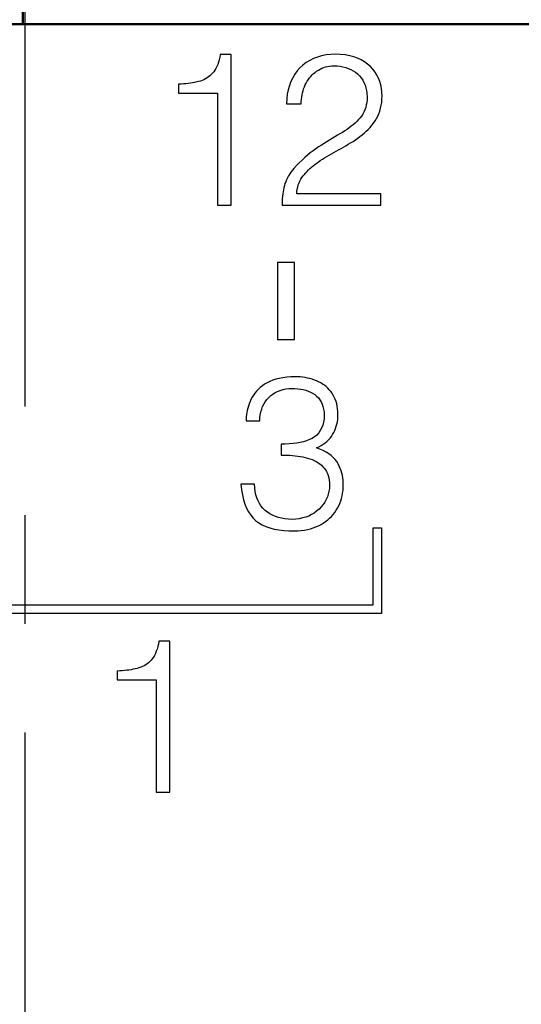
# Model space of a CAD drawing. Units: millimetres. Extents: x 2171 to 2818, y 920 to 1426.
# Drawn here: x 2508 to 2514, y 1345 to 1356 of the extents above; entities that cross this region are included whole.
import ezdxf

# ---------------------------------------------------------------- set-up
doc = ezdxf.new("R2010")
doc.units = ezdxf.units.MM
doc.linetypes.add('CENTER', pattern=[10.16, 6.35, -1.27, 1.27, -1.27])
for name, color, linetype, lineweight in [('main', 5, 'Continuous', 50), ('text', 7, 'Continuous', 25), ('ОСЕВЫЕ', 1, 'CENTER', 25)]:
    doc.layers.add(name, color=color, linetype=linetype, lineweight=lineweight)

msp = doc.modelspace()

# ---------------------------------------------------------------- linework, layer by layer
at = {"layer": 'main'}
for p, q in [((2508.172, 1356.112), (2508.172, 1357.112)), ((2508.172, 1356.112), (2488.302, 1356.112)), ((2528.302, 1356.112), (2488.302, 1356.112)), ((2528.302, 1356.112), (2508.172, 1356.112))]:
    msp.add_line(p, q, dxfattribs=at)
at = {"layer": 'text'}
for p, q in [((2510.471, 1355.726), (2510.464, 1355.696)), ((2510.477, 1355.758), (2510.471, 1355.726)), ((2510.605, 1355.758), (2510.477, 1355.758)), ((2510.605, 1353.995), (2510.605, 1355.758)), ((2511.611, 1355.727), (2511.565, 1355.709)), ((2511.66, 1355.741), (2511.611, 1355.727)), ((2511.712, 1355.751), (2511.66, 1355.741)), ((2511.766, 1355.757), (2511.712, 1355.751)), ((2511.823, 1355.76), (2511.766, 1355.757)), ((2511.881, 1355.757), (2511.823, 1355.76)), ((2511.936, 1355.751), (2511.881, 1355.757)), ((2511.988, 1355.742), (2511.936, 1355.751)), ((2512.036, 1355.729), (2511.988, 1355.742)), ((2512.081, 1355.713), (2512.036, 1355.729)), ((2510.436, 1355.616), (2510.425, 1355.594)), ((2510.446, 1355.641), (2510.436, 1355.616)), ((2510.455, 1355.667), (2510.446, 1355.641)), ((2510.464, 1355.696), (2510.455, 1355.667)), ((2511.442, 1355.634), (2511.407, 1355.602)), ((2511.48, 1355.663), (2511.442, 1355.634)), ((2511.521, 1355.688), (2511.48, 1355.663)), ((2511.565, 1355.709), (2511.521, 1355.688)), ((2511.685, 1355.605), (2511.707, 1355.611)), ((2511.707, 1355.611), (2511.73, 1355.617)), ((2511.73, 1355.617), (2511.754, 1355.621)), ((2511.754, 1355.621), (2511.779, 1355.623)), ((2511.779, 1355.623), (2511.805, 1355.625)), ((2511.805, 1355.625), (2511.841, 1355.623)), ((2511.841, 1355.623), (2511.876, 1355.62)), ((2511.876, 1355.62), (2511.909, 1355.613)), ((2511.909, 1355.613), (2511.941, 1355.605)), ((2512.123, 1355.694), (2512.081, 1355.713)), ((2512.162, 1355.671), (2512.123, 1355.694)), ((2512.197, 1355.645), (2512.162, 1355.671)), ((2512.23, 1355.616), (2512.197, 1355.645)), ((2512.258, 1355.585), (2512.23, 1355.616)), ((2510.34, 1355.494), (2510.323, 1355.483)), ((2510.356, 1355.507), (2510.34, 1355.494)), ((2510.371, 1355.522), (2510.356, 1355.507)), ((2510.386, 1355.537), (2510.371, 1355.522)), ((2510.4, 1355.554), (2510.386, 1355.537)), ((2510.413, 1355.573), (2510.4, 1355.554)), ((2510.425, 1355.594), (2510.413, 1355.573)), ((2511.346, 1355.527), (2511.322, 1355.486)), ((2511.375, 1355.566), (2511.346, 1355.527)), ((2511.407, 1355.602), (2511.375, 1355.566)), ((2511.519, 1355.483), (2511.534, 1355.501)), ((2511.534, 1355.501), (2511.55, 1355.518)), ((2511.55, 1355.518), (2511.566, 1355.533)), ((2511.566, 1355.533), (2511.584, 1355.548)), ((2511.584, 1355.548), (2511.602, 1355.562)), ((2511.602, 1355.562), (2511.622, 1355.575)), ((2511.622, 1355.575), (2511.642, 1355.586)), ((2511.642, 1355.586), (2511.663, 1355.596)), ((2511.663, 1355.596), (2511.685, 1355.605)), ((2511.941, 1355.605), (2511.972, 1355.595)), ((2511.972, 1355.595), (2512.001, 1355.582)), ((2512.001, 1355.582), (2512.029, 1355.566)), ((2512.029, 1355.566), (2512.055, 1355.549)), ((2512.055, 1355.549), (2512.08, 1355.529)), ((2512.08, 1355.529), (2512.102, 1355.507)), ((2512.102, 1355.507), (2512.123, 1355.483)), ((2512.284, 1355.552), (2512.258, 1355.585)), ((2512.306, 1355.517), (2512.284, 1355.552)), ((2512.324, 1355.481), (2512.306, 1355.517)), ((2510.019, 1355.412), (2509.99, 1355.41)), ((2509.99, 1355.41), (2509.99, 1355.306)), ((2510.048, 1355.414), (2510.019, 1355.412)), ((2510.075, 1355.416), (2510.048, 1355.414)), ((2510.102, 1355.419), (2510.075, 1355.416)), ((2510.128, 1355.423), (2510.102, 1355.419)), ((2510.153, 1355.427), (2510.128, 1355.423)), ((2510.177, 1355.431), (2510.153, 1355.427)), ((2510.201, 1355.436), (2510.177, 1355.431)), ((2510.223, 1355.441), (2510.201, 1355.436)), ((2510.245, 1355.447), (2510.223, 1355.441)), ((2510.266, 1355.454), (2510.245, 1355.447)), ((2510.286, 1355.462), (2510.266, 1355.454)), ((2510.304, 1355.472), (2510.286, 1355.462)), ((2510.323, 1355.483), (2510.304, 1355.472)), ((2511.283, 1355.395), (2511.27, 1355.345)), ((2511.301, 1355.442), (2511.283, 1355.395)), ((2511.322, 1355.486), (2511.301, 1355.442)), ((2511.45, 1355.356), (2511.459, 1355.379)), ((2511.459, 1355.379), (2511.469, 1355.402)), ((2511.469, 1355.402), (2511.48, 1355.423)), ((2511.48, 1355.423), (2511.492, 1355.444)), ((2511.492, 1355.444), (2511.505, 1355.464)), ((2511.505, 1355.464), (2511.519, 1355.483)), ((2512.123, 1355.483), (2512.14, 1355.458)), ((2512.14, 1355.458), (2512.155, 1355.43)), ((2512.155, 1355.43), (2512.168, 1355.4)), ((2512.168, 1355.4), (2512.178, 1355.369)), ((2512.34, 1355.443), (2512.324, 1355.481)), ((2512.351, 1355.403), (2512.34, 1355.443)), ((2512.36, 1355.361), (2512.351, 1355.403)), ((2509.99, 1355.306), (2510.444, 1355.306)), ((2510.444, 1355.306), (2510.444, 1353.995)), ((2511.259, 1355.293), (2511.253, 1355.238)), ((2511.27, 1355.345), (2511.259, 1355.293)), ((2511.427, 1355.259), (2511.431, 1355.284)), ((2511.431, 1355.284), (2511.436, 1355.309)), ((2511.436, 1355.309), (2511.443, 1355.333)), ((2511.443, 1355.333), (2511.45, 1355.356)), ((2512.178, 1355.369), (2512.185, 1355.335)), ((2512.185, 1355.335), (2512.19, 1355.3)), ((2512.19, 1355.3), (2512.192, 1355.262)), ((2512.365, 1355.318), (2512.36, 1355.361)), ((2512.367, 1355.272), (2512.365, 1355.318)), ((2512.365, 1355.234), (2512.367, 1355.272)), ((2511.253, 1355.238), (2511.25, 1355.181)), ((2511.25, 1355.181), (2511.421, 1355.181)), ((2511.421, 1355.181), (2511.422, 1355.208)), ((2511.422, 1355.208), (2511.424, 1355.234)), ((2511.424, 1355.234), (2511.427, 1355.259)), ((2512.182, 1355.167), (2512.175, 1355.138)), ((2512.187, 1355.197), (2512.182, 1355.167)), ((2512.191, 1355.229), (2512.187, 1355.197)), ((2512.192, 1355.262), (2512.191, 1355.229)), ((2512.349, 1355.129), (2512.356, 1355.163)), ((2512.356, 1355.163), (2512.362, 1355.198)), ((2512.362, 1355.198), (2512.365, 1355.234)), ((2512.127, 1355.038), (2512.111, 1355.016)), ((2512.142, 1355.061), (2512.127, 1355.038)), ((2512.155, 1355.085), (2512.142, 1355.061)), ((2512.166, 1355.111), (2512.155, 1355.085)), ((2512.175, 1355.138), (2512.166, 1355.111)), ((2512.301, 1355.008), (2512.316, 1355.036)), ((2512.316, 1355.036), (2512.329, 1355.065)), ((2512.329, 1355.065), (2512.34, 1355.096)), ((2512.34, 1355.096), (2512.349, 1355.129)), ((2512.03, 1354.936), (2512.007, 1354.918)), ((2512.052, 1354.956), (2512.03, 1354.936)), ((2512.073, 1354.975), (2512.052, 1354.956)), ((2512.092, 1354.996), (2512.073, 1354.975)), ((2512.111, 1355.016), (2512.092, 1354.996)), ((2512.226, 1354.905), (2512.246, 1354.93)), ((2512.246, 1354.93), (2512.265, 1354.955)), ((2512.265, 1354.955), (2512.284, 1354.981)), ((2512.284, 1354.981), (2512.301, 1355.008)), ((2511.844, 1354.813), (2511.815, 1354.795)), ((2511.874, 1354.831), (2511.844, 1354.813)), ((2511.902, 1354.847), (2511.874, 1354.831)), ((2511.93, 1354.864), (2511.902, 1354.847)), ((2511.957, 1354.882), (2511.93, 1354.864)), ((2511.983, 1354.899), (2511.957, 1354.882)), ((2512.007, 1354.918), (2511.983, 1354.899)), ((2512.108, 1354.798), (2512.134, 1354.817)), ((2512.134, 1354.817), (2512.158, 1354.838)), ((2512.158, 1354.838), (2512.182, 1354.86)), ((2512.182, 1354.86), (2512.204, 1354.882)), ((2512.204, 1354.882), (2512.226, 1354.905)), ((2511.658, 1354.698), (2511.625, 1354.677)), ((2511.69, 1354.718), (2511.658, 1354.698)), ((2511.722, 1354.738), (2511.69, 1354.718)), ((2511.753, 1354.758), (2511.722, 1354.738)), ((2511.784, 1354.777), (2511.753, 1354.758)), ((2511.815, 1354.795), (2511.784, 1354.777)), ((2511.915, 1354.674), (2511.943, 1354.691)), ((2511.943, 1354.691), (2511.971, 1354.708)), ((2511.971, 1354.708), (2511.999, 1354.725)), ((2511.999, 1354.725), (2512.027, 1354.742)), ((2512.027, 1354.742), (2512.054, 1354.76)), ((2512.054, 1354.76), (2512.082, 1354.779)), ((2512.082, 1354.779), (2512.108, 1354.798)), ((2511.495, 1354.581), (2511.463, 1354.553)), ((2511.527, 1354.607), (2511.495, 1354.581)), ((2511.56, 1354.632), (2511.527, 1354.607)), ((2511.592, 1354.655), (2511.56, 1354.632)), ((2511.625, 1354.677), (2511.592, 1354.655)), ((2511.72, 1354.565), (2511.747, 1354.581)), ((2511.747, 1354.581), (2511.774, 1354.596)), ((2511.774, 1354.596), (2511.801, 1354.612)), ((2511.801, 1354.612), (2511.83, 1354.627)), ((2511.83, 1354.627), (2511.858, 1354.642)), ((2511.858, 1354.642), (2511.887, 1354.658)), ((2511.887, 1354.658), (2511.915, 1354.674)), ((2511.367, 1354.46), (2511.336, 1354.427)), ((2511.399, 1354.493), (2511.367, 1354.46)), ((2511.431, 1354.524), (2511.399, 1354.493)), ((2511.463, 1354.553), (2511.431, 1354.524)), ((2511.56, 1354.456), (2511.579, 1354.471)), ((2511.579, 1354.471), (2511.598, 1354.485)), ((2511.598, 1354.485), (2511.621, 1354.501)), ((2511.621, 1354.501), (2511.645, 1354.518)), ((2511.645, 1354.518), (2511.669, 1354.534)), ((2511.669, 1354.534), (2511.694, 1354.55)), ((2511.694, 1354.55), (2511.72, 1354.565)), ((2511.287, 1354.361), (2511.273, 1354.339)), ((2511.302, 1354.383), (2511.287, 1354.361)), ((2511.318, 1354.405), (2511.302, 1354.383)), ((2511.336, 1354.427), (2511.318, 1354.405)), ((2511.444, 1354.339), (2511.459, 1354.357)), ((2511.459, 1354.357), (2511.474, 1354.375)), ((2511.474, 1354.375), (2511.49, 1354.392)), ((2511.49, 1354.392), (2511.507, 1354.409)), ((2511.507, 1354.409), (2511.524, 1354.425)), ((2511.524, 1354.425), (2511.542, 1354.441)), ((2511.542, 1354.441), (2511.56, 1354.456)), ((2511.232, 1354.248), (2511.225, 1354.225)), ((2511.241, 1354.271), (2511.232, 1354.248)), ((2511.25, 1354.294), (2511.241, 1354.271)), ((2511.261, 1354.316), (2511.25, 1354.294)), ((2511.273, 1354.339), (2511.261, 1354.316)), ((2511.381, 1354.209), (2511.388, 1354.233)), ((2511.388, 1354.233), (2511.396, 1354.256)), ((2511.396, 1354.256), (2511.406, 1354.278)), ((2511.406, 1354.278), (2511.417, 1354.3)), ((2511.417, 1354.3), (2511.43, 1354.32)), ((2511.43, 1354.32), (2511.444, 1354.339)), ((2511.206, 1354.128), (2511.203, 1354.102)), ((2511.21, 1354.153), (2511.206, 1354.128)), ((2511.214, 1354.177), (2511.21, 1354.153)), ((2511.219, 1354.201), (2511.214, 1354.177)), ((2511.225, 1354.225), (2511.219, 1354.201)), ((2511.369, 1354.131), (2511.372, 1354.158)), ((2512.352, 1354.131), (2511.369, 1354.131)), ((2511.372, 1354.158), (2511.376, 1354.184)), ((2511.376, 1354.184), (2511.381, 1354.209)), ((2512.352, 1353.995), (2512.352, 1354.131)), ((2511.199, 1354.05), (2511.198, 1354.023)), ((2511.198, 1354.023), (2511.198, 1353.995)), ((2511.201, 1354.076), (2511.199, 1354.05)), ((2511.203, 1354.102), (2511.201, 1354.076)), ((2510.444, 1353.995), (2510.605, 1353.995)), ((2511.198, 1353.995), (2512.352, 1353.995)), ((2511.345, 1353.327), (2511.145, 1353.327)), ((2511.145, 1353.327), (2511.145, 1352.427)), ((2511.345, 1352.427), (2511.345, 1353.327)), ((2511.145, 1352.427), (2511.345, 1352.427)), ((2511.055, 1351.938), (2511.023, 1351.922)), ((2511.089, 1351.951), (2511.055, 1351.938)), ((2511.126, 1351.963), (2511.089, 1351.951)), ((2511.165, 1351.973), (2511.126, 1351.963)), ((2511.207, 1351.981), (2511.165, 1351.973)), ((2511.252, 1351.986), (2511.207, 1351.981)), ((2511.299, 1351.99), (2511.252, 1351.986)), ((2511.349, 1351.992), (2511.299, 1351.99)), ((2511.379, 1351.991), (2511.349, 1351.992)), ((2511.409, 1351.99), (2511.379, 1351.991)), ((2511.439, 1351.987), (2511.409, 1351.99)), ((2511.467, 1351.983), (2511.439, 1351.987)), ((2511.495, 1351.977), (2511.467, 1351.983)), ((2511.523, 1351.971), (2511.495, 1351.977)), ((2511.549, 1351.963), (2511.523, 1351.971)), ((2511.575, 1351.954), (2511.549, 1351.963)), ((2511.601, 1351.944), (2511.575, 1351.954)), ((2511.625, 1351.933), (2511.601, 1351.944)), ((2511.649, 1351.921), (2511.625, 1351.933)), ((2510.899, 1351.823), (2510.88, 1351.801)), ((2510.92, 1351.845), (2510.899, 1351.823)), ((2510.943, 1351.866), (2510.92, 1351.845)), ((2510.968, 1351.885), (2510.943, 1351.866)), ((2510.994, 1351.905), (2510.968, 1351.885)), ((2511.023, 1351.922), (2510.994, 1351.905)), ((2511.118, 1351.808), (2511.146, 1351.822)), ((2511.146, 1351.822), (2511.177, 1351.834)), ((2511.177, 1351.834), (2511.209, 1351.844)), ((2511.209, 1351.844), (2511.243, 1351.85)), ((2511.243, 1351.85), (2511.278, 1351.855)), ((2511.278, 1351.855), (2511.315, 1351.857)), ((2511.315, 1351.857), (2511.349, 1351.856)), ((2511.349, 1351.856), (2511.382, 1351.853)), ((2511.382, 1351.853), (2511.414, 1351.849)), ((2511.414, 1351.849), (2511.445, 1351.843)), ((2511.445, 1351.843), (2511.474, 1351.835)), ((2511.474, 1351.835), (2511.502, 1351.825)), ((2511.502, 1351.825), (2511.529, 1351.813)), ((2511.672, 1351.907), (2511.649, 1351.921)), ((2511.693, 1351.893), (2511.672, 1351.907)), ((2511.713, 1351.877), (2511.693, 1351.893)), ((2511.732, 1351.859), (2511.713, 1351.877)), ((2511.75, 1351.841), (2511.732, 1351.859)), ((2511.766, 1351.821), (2511.75, 1351.841)), ((2511.782, 1351.8), (2511.766, 1351.821)), ((2510.824, 1351.702), (2510.814, 1351.676)), ((2510.835, 1351.728), (2510.824, 1351.702)), ((2510.848, 1351.753), (2510.835, 1351.728)), ((2510.863, 1351.777), (2510.848, 1351.753)), ((2510.88, 1351.801), (2510.863, 1351.777)), ((2510.985, 1351.674), (2511.002, 1351.701)), ((2511.002, 1351.701), (2511.021, 1351.726)), ((2511.021, 1351.726), (2511.042, 1351.75)), ((2511.042, 1351.75), (2511.066, 1351.772)), ((2511.066, 1351.772), (2511.091, 1351.791)), ((2511.091, 1351.791), (2511.118, 1351.808)), ((2511.529, 1351.813), (2511.555, 1351.799)), ((2511.555, 1351.799), (2511.58, 1351.784)), ((2511.58, 1351.784), (2511.602, 1351.766)), ((2511.602, 1351.766), (2511.622, 1351.746)), ((2511.622, 1351.746), (2511.639, 1351.724)), ((2511.639, 1351.724), (2511.654, 1351.7)), ((2511.654, 1351.7), (2511.666, 1351.673)), ((2511.796, 1351.778), (2511.782, 1351.8)), ((2511.808, 1351.755), (2511.796, 1351.778)), ((2511.819, 1351.73), (2511.808, 1351.755)), ((2511.829, 1351.704), (2511.819, 1351.73)), ((2511.836, 1351.677), (2511.829, 1351.704)), ((2510.791, 1351.6), (2510.786, 1351.575)), ((2510.797, 1351.625), (2510.791, 1351.6)), ((2510.805, 1351.651), (2510.797, 1351.625)), ((2510.814, 1351.676), (2510.805, 1351.651)), ((2510.951, 1351.583), (2510.96, 1351.615)), ((2510.96, 1351.615), (2510.971, 1351.645)), ((2510.971, 1351.645), (2510.985, 1351.674)), ((2511.666, 1351.673), (2511.676, 1351.645)), ((2511.676, 1351.645), (2511.683, 1351.614)), ((2511.683, 1351.614), (2511.688, 1351.581)), ((2511.842, 1351.648), (2511.836, 1351.677)), ((2511.847, 1351.618), (2511.842, 1351.648)), ((2511.849, 1351.587), (2511.847, 1351.618)), ((2511.851, 1351.555), (2511.849, 1351.587)), ((2510.779, 1351.526), (2510.778, 1351.501)), ((2510.778, 1351.501), (2510.778, 1351.477)), ((2510.778, 1351.477), (2510.938, 1351.477)), ((2510.782, 1351.55), (2510.779, 1351.526)), ((2510.786, 1351.575), (2510.782, 1351.55)), ((2510.938, 1351.477), (2510.94, 1351.514)), ((2510.94, 1351.514), (2510.944, 1351.549)), ((2510.944, 1351.549), (2510.951, 1351.583)), ((2511.688, 1351.503), (2511.682, 1351.464)), ((2511.688, 1351.581), (2511.69, 1351.546)), ((2511.69, 1351.546), (2511.688, 1351.503)), ((2511.844, 1351.467), (2511.848, 1351.495)), ((2511.848, 1351.495), (2511.85, 1351.525)), ((2511.85, 1351.525), (2511.851, 1351.555)), ((2511.645, 1351.363), (2511.626, 1351.336)), ((2511.66, 1351.394), (2511.645, 1351.363)), ((2511.673, 1351.427), (2511.66, 1351.394)), ((2511.682, 1351.464), (2511.673, 1351.427)), ((2511.801, 1351.34), (2511.813, 1351.363)), ((2511.813, 1351.363), (2511.823, 1351.388)), ((2511.823, 1351.388), (2511.831, 1351.414)), ((2511.831, 1351.414), (2511.838, 1351.44)), ((2511.838, 1351.44), (2511.844, 1351.467)), ((2511.484, 1351.245), (2511.448, 1351.234)), ((2511.517, 1351.258), (2511.484, 1351.245)), ((2511.549, 1351.273), (2511.517, 1351.258)), ((2511.578, 1351.291), (2511.549, 1351.273)), ((2511.603, 1351.312), (2511.578, 1351.291)), ((2511.626, 1351.336), (2511.603, 1351.312)), ((2511.721, 1351.237), (2511.74, 1351.255)), ((2511.74, 1351.255), (2511.758, 1351.275)), ((2511.758, 1351.275), (2511.774, 1351.295)), ((2511.774, 1351.295), (2511.788, 1351.317)), ((2511.788, 1351.317), (2511.801, 1351.34)), ((2511.235, 1351.207), (2511.186, 1351.207)), ((2511.186, 1351.207), (2511.186, 1351.077)), ((2511.282, 1351.208), (2511.235, 1351.207)), ((2511.327, 1351.212), (2511.282, 1351.208)), ((2511.369, 1351.218), (2511.327, 1351.212)), ((2511.41, 1351.225), (2511.369, 1351.218)), ((2511.448, 1351.234), (2511.41, 1351.225)), ((2511.601, 1351.163), (2511.628, 1351.175)), ((2511.641, 1351.148), (2511.601, 1351.163)), ((2511.628, 1351.175), (2511.654, 1351.189)), ((2511.678, 1351.131), (2511.641, 1351.148)), ((2511.654, 1351.189), (2511.678, 1351.204)), ((2511.678, 1351.204), (2511.7, 1351.22)), ((2511.712, 1351.113), (2511.678, 1351.131)), ((2511.7, 1351.22), (2511.721, 1351.237)), ((2511.186, 1351.077), (2511.22, 1351.077)), ((2511.22, 1351.077), (2511.254, 1351.077)), ((2511.254, 1351.077), (2511.287, 1351.075)), ((2511.287, 1351.075), (2511.319, 1351.073)), ((2511.319, 1351.073), (2511.351, 1351.07)), ((2511.351, 1351.07), (2511.381, 1351.066)), ((2511.381, 1351.066), (2511.411, 1351.062)), ((2511.411, 1351.062), (2511.441, 1351.056)), ((2511.441, 1351.056), (2511.469, 1351.05)), ((2511.469, 1351.05), (2511.497, 1351.043)), ((2511.497, 1351.043), (2511.524, 1351.035)), ((2511.524, 1351.035), (2511.55, 1351.025)), ((2511.55, 1351.025), (2511.574, 1351.014)), ((2511.574, 1351.014), (2511.597, 1351.002)), ((2511.743, 1351.094), (2511.712, 1351.113)), ((2511.771, 1351.073), (2511.743, 1351.094)), ((2511.796, 1351.051), (2511.771, 1351.073)), ((2511.818, 1351.027), (2511.796, 1351.051)), ((2511.837, 1351.002), (2511.818, 1351.027)), ((2511.597, 1351.002), (2511.618, 1350.989)), ((2511.618, 1350.989), (2511.639, 1350.974)), ((2511.639, 1350.974), (2511.658, 1350.959)), ((2511.658, 1350.959), (2511.676, 1350.942)), ((2511.676, 1350.942), (2511.691, 1350.924)), ((2511.691, 1350.924), (2511.705, 1350.905)), ((2511.705, 1350.905), (2511.718, 1350.884)), ((2511.853, 1350.975), (2511.837, 1351.002)), ((2511.866, 1350.948), (2511.853, 1350.975)), ((2511.878, 1350.921), (2511.866, 1350.948)), ((2511.888, 1350.894), (2511.878, 1350.921)), ((2511.897, 1350.866), (2511.888, 1350.894)), ((2511.718, 1350.884), (2511.728, 1350.862)), ((2511.728, 1350.862), (2511.737, 1350.838)), ((2511.737, 1350.838), (2511.743, 1350.812)), ((2511.743, 1350.812), (2511.748, 1350.785)), ((2511.748, 1350.785), (2511.751, 1350.756)), ((2511.903, 1350.839), (2511.897, 1350.866)), ((2511.908, 1350.811), (2511.903, 1350.839)), ((2511.912, 1350.783), (2511.908, 1350.811)), ((2511.913, 1350.755), (2511.912, 1350.783)), ((2510.878, 1350.738), (2510.717, 1350.738)), ((2510.717, 1350.738), (2510.725, 1350.673)), ((2510.725, 1350.673), (2510.735, 1350.612)), ((2510.88, 1350.694), (2510.878, 1350.738)), ((2510.885, 1350.653), (2510.88, 1350.694)), ((2511.751, 1350.689), (2511.746, 1350.655)), ((2511.751, 1350.756), (2511.753, 1350.725)), ((2511.753, 1350.725), (2511.751, 1350.689)), ((2511.91, 1350.663), (2511.912, 1350.695)), ((2511.912, 1350.695), (2511.913, 1350.727)), ((2511.913, 1350.727), (2511.913, 1350.755)), ((2510.735, 1350.612), (2510.748, 1350.555)), ((2510.748, 1350.555), (2510.765, 1350.504)), ((2510.893, 1350.614), (2510.885, 1350.653)), ((2510.903, 1350.578), (2510.893, 1350.614)), ((2510.917, 1350.544), (2510.903, 1350.578)), ((2511.713, 1350.558), (2511.697, 1350.528)), ((2511.727, 1350.589), (2511.713, 1350.558)), ((2511.738, 1350.621), (2511.727, 1350.589)), ((2511.746, 1350.655), (2511.738, 1350.621)), ((2511.883, 1350.543), (2511.892, 1350.572)), ((2511.892, 1350.572), (2511.9, 1350.602)), ((2511.9, 1350.602), (2511.905, 1350.632)), ((2511.905, 1350.632), (2511.91, 1350.663)), ((2510.765, 1350.504), (2510.784, 1350.456)), ((2510.784, 1350.456), (2510.807, 1350.413)), ((2510.933, 1350.512), (2510.917, 1350.544)), ((2510.952, 1350.483), (2510.933, 1350.512)), ((2510.974, 1350.456), (2510.952, 1350.483)), ((2510.999, 1350.432), (2510.974, 1350.456)), ((2511.63, 1350.446), (2511.602, 1350.422)), ((2511.655, 1350.472), (2511.63, 1350.446)), ((2511.677, 1350.5), (2511.655, 1350.472)), ((2511.697, 1350.528), (2511.677, 1350.5)), ((2511.831, 1350.433), (2511.846, 1350.459)), ((2511.846, 1350.459), (2511.86, 1350.486)), ((2511.86, 1350.486), (2511.873, 1350.514)), ((2511.873, 1350.514), (2511.883, 1350.543)), ((2510.807, 1350.413), (2510.832, 1350.375)), ((2510.832, 1350.375), (2510.861, 1350.34)), ((2510.861, 1350.34), (2510.892, 1350.311)), ((2511.026, 1350.41), (2510.999, 1350.432)), ((2511.055, 1350.391), (2511.026, 1350.41)), ((2511.087, 1350.374), (2511.055, 1350.391)), ((2511.12, 1350.36), (2511.087, 1350.374)), ((2511.155, 1350.348), (2511.12, 1350.36)), ((2511.192, 1350.339), (2511.155, 1350.348)), ((2511.231, 1350.333), (2511.192, 1350.339)), ((2511.272, 1350.329), (2511.231, 1350.333)), ((2511.315, 1350.327), (2511.272, 1350.329)), ((2511.358, 1350.33), (2511.315, 1350.327)), ((2511.398, 1350.335), (2511.358, 1350.33)), ((2511.437, 1350.343), (2511.398, 1350.335)), ((2511.474, 1350.353), (2511.437, 1350.343)), ((2511.509, 1350.366), (2511.474, 1350.353)), ((2511.542, 1350.382), (2511.509, 1350.366)), ((2511.573, 1350.401), (2511.542, 1350.382)), ((2511.602, 1350.422), (2511.573, 1350.401)), ((2511.706, 1350.301), (2511.731, 1350.32)), ((2511.731, 1350.32), (2511.754, 1350.34)), ((2511.754, 1350.34), (2511.775, 1350.362)), ((2511.775, 1350.362), (2511.795, 1350.384)), ((2511.795, 1350.384), (2511.814, 1350.408)), ((2511.814, 1350.408), (2511.831, 1350.433)), ((2510.892, 1350.311), (2510.928, 1350.285)), ((2510.928, 1350.285), (2510.966, 1350.262)), ((2510.966, 1350.262), (2511.009, 1350.243)), ((2511.009, 1350.243), (2511.056, 1350.227)), ((2511.056, 1350.227), (2511.106, 1350.213)), ((2511.106, 1350.213), (2511.16, 1350.203)), ((2511.46, 1350.201), (2511.495, 1350.208)), ((2511.495, 1350.208), (2511.53, 1350.216)), ((2511.53, 1350.216), (2511.563, 1350.226)), ((2511.563, 1350.226), (2511.594, 1350.238)), ((2511.594, 1350.238), (2511.624, 1350.252)), ((2511.624, 1350.252), (2511.653, 1350.267)), ((2511.653, 1350.267), (2511.68, 1350.284)), ((2511.68, 1350.284), (2511.706, 1350.301)), ((2512.261, 1350.227), (2512.361, 1350.227)), ((2512.261, 1349.327), (2512.261, 1350.227)), ((2512.361, 1350.227), (2512.361, 1349.227)), ((2511.16, 1350.203), (2511.218, 1350.196)), ((2511.218, 1350.196), (2511.279, 1350.193)), ((2511.279, 1350.193), (2511.344, 1350.192)), ((2511.344, 1350.192), (2511.384, 1350.193)), ((2511.384, 1350.193), (2511.423, 1350.196)), ((2511.423, 1350.196), (2511.46, 1350.201)), ((2500.261, 1349.327), (2512.261, 1349.327)), ((2512.361, 1349.227), (2500.161, 1349.227)), ((2509.746, 1348.84), (2509.738, 1348.812)), ((2509.754, 1348.871), (2509.746, 1348.84)), ((2509.76, 1348.903), (2509.754, 1348.871)), ((2509.887, 1348.903), (2509.76, 1348.903)), ((2509.887, 1347.14), (2509.887, 1348.903)), ((2509.695, 1348.718), (2509.682, 1348.699)), ((2509.707, 1348.738), (2509.695, 1348.718)), ((2509.718, 1348.761), (2509.707, 1348.738)), ((2509.729, 1348.786), (2509.718, 1348.761)), ((2509.738, 1348.812), (2509.729, 1348.786)), ((2509.548, 1348.599), (2509.527, 1348.592)), ((2509.568, 1348.607), (2509.548, 1348.599)), ((2509.587, 1348.617), (2509.568, 1348.607)), ((2509.605, 1348.627), (2509.587, 1348.617)), ((2509.622, 1348.639), (2509.605, 1348.627)), ((2509.638, 1348.652), (2509.622, 1348.639)), ((2509.654, 1348.666), (2509.638, 1348.652)), ((2509.668, 1348.682), (2509.654, 1348.666)), ((2509.682, 1348.699), (2509.668, 1348.682)), ((2509.302, 1348.556), (2509.273, 1348.555)), ((2509.273, 1348.555), (2509.273, 1348.451)), ((2509.33, 1348.558), (2509.302, 1348.556)), ((2509.358, 1348.561), (2509.33, 1348.558)), ((2509.384, 1348.564), (2509.358, 1348.561)), ((2509.41, 1348.567), (2509.384, 1348.564)), ((2509.435, 1348.571), (2509.41, 1348.567)), ((2509.46, 1348.576), (2509.435, 1348.571)), ((2509.483, 1348.581), (2509.46, 1348.576)), ((2509.506, 1348.586), (2509.483, 1348.581)), ((2509.527, 1348.592), (2509.506, 1348.586)), ((2509.273, 1348.451), (2509.727, 1348.451)), ((2509.727, 1348.451), (2509.727, 1347.14)), ((2509.727, 1347.14), (2509.887, 1347.14))]:
    msp.add_line(p, q, dxfattribs=at)
at = {"layer": 'ОСЕВЫЕ'}
msp.add_line((2508.194, 1378.317), (2508.197, 1312.029), dxfattribs=at)

doc.saveas('drawing.dxf')
